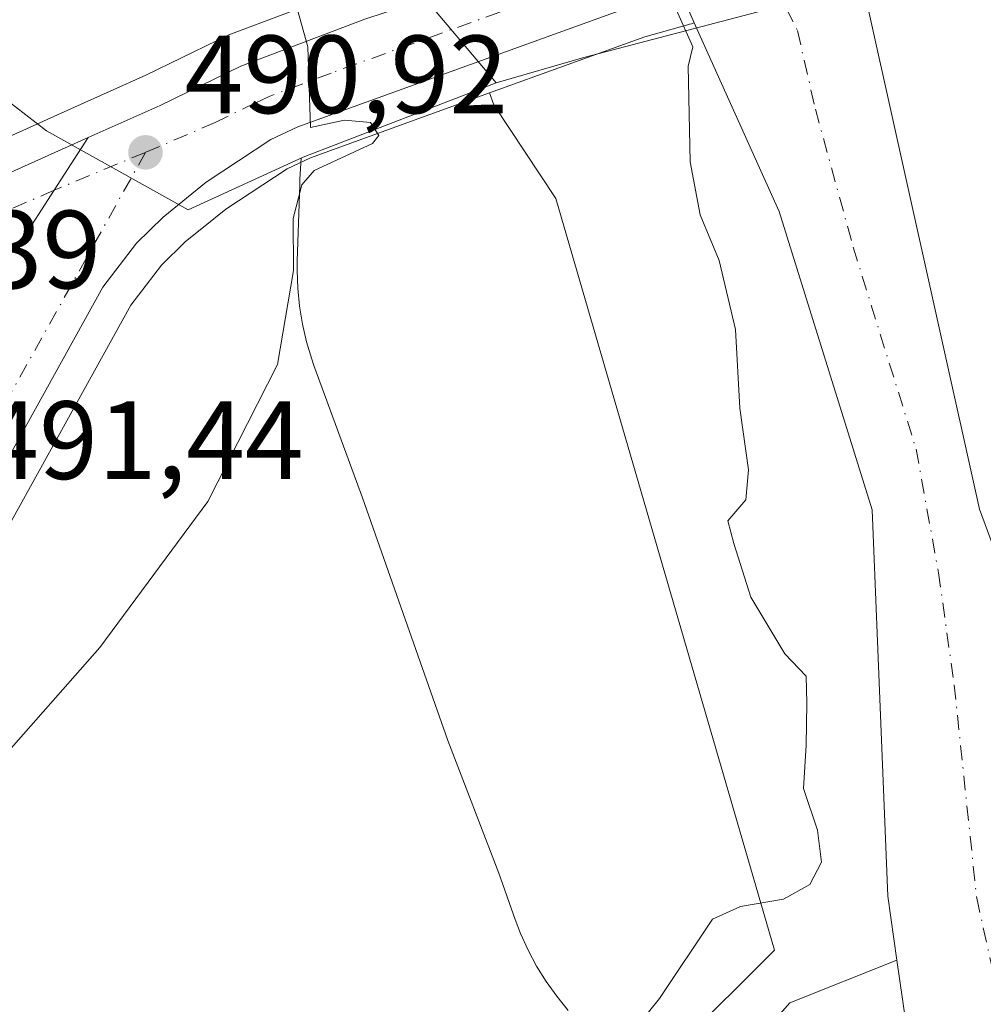
# Model space of a CAD drawing. Units: metres. Extents: x 624379 to 627830, y 4736494 to 4738869.
# Drawn here: x 626434 to 626521, y 4737113 to 4737201 of the extents above; entities that cross this region are included whole.
import ezdxf

# ---------------------------------------------------------------- set-up
doc = ezdxf.new("R2010")
doc.units = ezdxf.units.M
doc.header["$MEASUREMENT"] = 0
doc.linetypes.add('DGN Style 4', pattern=[2.6384748266838614, 1.318413404963828, -0.6592067024819142, 0.001648016756204785, -0.6592067024819142])
for name, color, linetype, lineweight in [('Arbolado forestal CxS', 92, 'Continuous', 0), ('Carretera de calzada única Cxs', 7, 'Continuous', 13), ('Carretera de calzada única eje', 7, 'DGN Style 4', 0), ('Corriente natural Cxs', 4, 'Continuous', 13), ('Corriente natural eje', 4, 'DGN Style 4', 0), ('Corriente natural lineal', 142, 'Continuous', 13), ('Cultivos herbáceos CxS', 92, 'Continuous', 0), ('Curva de nivel normal', 30, 'Continuous', 0), ('Espacio natural protegido', 121, 'Continuous', 13), ('Espacio natural protegido CxS', 121, 'Continuous', 0), ('Huerta CxS', 92, 'Continuous', 0), ('Núcleo urbano CxS', 7, 'Continuous', 0), ('Pastizal CxS', 92, 'Continuous', 0), ('Punto de cota en terreno', 7, 'Continuous', 0), ('Rótulo de punto de cota en terreno', 7, 'Continuous', 0), ('Suelo desnudo CxS', 253, 'Continuous', 0), ('Vía pecuaria CxS', 92, 'Continuous', 13)]:
    doc.layers.add(name, color=color, linetype=linetype, lineweight=lineweight)
doc.styles.add('Style-Arial', font='txt')

# ---------------------------------------------------------------- blocks, each defined once
blk = doc.blocks.new('*U8')
at = {"layer": 'Cultivos herbáceos CxS', "color": 92, "linetype": 'Continuous', "lineweight": 0}
blk.add_polyline3d([(626424.9678999997, 4737141.318700001, 491.2243000000017), (626444.0279000001, 4737175.694499999, 491.2321999999986), (626446.7822000004, 4737179.3059, 491.1024999999936), (626448.9352000002, 4737181.405300001, 490.982600000003), (626451.5120000001, 4737183.490700001, 490.8264000000054), (626452.5938999997, 4737184.3663, 490.7477999999974), (626458.1109999996, 4737188.0065, 490.2992999999988), (626460.2197000004, 4737188.9957, 490.1396999999997), (626476.3550000006, 4737194.830700001, 489.260500000004), (626476.7512999997, 4737193.7623, 489.2225000000035), (626482.3322999999, 4737185.330700001, 487.2639999999956), (626502.0487000003, 4737117.580499999, 485.4171000000061), (626493.5176999997, 4737109.0485, 484.8989000000002), (626485.3875000002, 4737101.7327, 484.9486999999936), (626472.3800999997, 4737090.3519, 485.1891999999935), (626457.7468999998, 4737078.970100001, 485.4712), (626448.8047000002, 4737069.215100001, 485.7733000000007), (626445.5522999996, 4737057.8343, 486.0429000000004), (626452.0560999997, 4737040.7621, 486.0241999999998), (626461.8107000003, 4737029.381100001, 486.7177999999985), (626468.3145000003, 4737019.6261, 487.2317999999942), (626466.6885000002, 4737009.0581, 486.5020999999979), (626455.3071, 4737001.7411, 487.6646999999939), (626452.0549, 4736992.7993, 487.9902000000002)], dxfattribs=at)
blk = doc.blocks.new('*U21')
at = {"layer": 'Núcleo urbano CxS', "color": 7, "linetype": 'Continuous', "lineweight": 0}
for points in [[(626431.8030000003, 4737190.340100001, 492.3678999999975), (626438.9633999999, 4737193.547900001, 491.4006999999983), (626445.3890000005, 4737196.4279, 490.792300000001), (626451.8052000003, 4737199.556500001, 490.4284999999945), (626452.6249000002, 4737199.956499999, 490.3755999999995), (626452.8784999996, 4737200.0659, 490.3634000000021), (626464.0762999998, 4737204.3025, 489.7744999999995)], [(626494.1100000005, 4737202.7305, 485.696299999996), (626494.8245000001, 4737201.140500001, 485.0779000000039), (626494.5574000003, 4737201.066500001, 485.2483999999968), (626494.4033000004, 4737201.0253, 485.3466999999946), (626494.3328, 4737200.999500001, 485.3908999999985), (626490.3728999998, 4737199.9001, 487.3944999999949), (626476.3550000006, 4737194.830700001, 489.260500000004), (626460.2197000004, 4737188.9957, 490.1396999999997), (626458.1109999996, 4737188.0065, 490.2992999999988), (626452.5938999997, 4737184.3663, 490.7477999999974), (626451.5120000001, 4737183.490700001, 490.8264000000054), (626448.9352000002, 4737181.405300001, 490.982600000003), (626446.7822000004, 4737179.3059, 491.1024999999936), (626444.0279000001, 4737175.694499999, 491.2321999999986), (626424.9678999997, 4737141.318700001, 491.2243000000017)]]:
    blk.add_polyline3d(points, dxfattribs=at)
blk = doc.blocks.new('*U25')
at = {"layer": 'Suelo desnudo CxS', "color": 253, "linetype": 'Continuous', "lineweight": 0}
for points in [[(626501.1065999996, 4737251.800799999, 484.8766000000033), (626503.8583000004, 4737247.355799999, 484.6505999999936), (626504.7049000004, 4737244.1808, 483.9429999999993), (626505.3399, 4737240.1591, 483.6067999999942), (626505.7632999998, 4737235.502400001, 483.6561999999976), (626506.1865999997, 4737234.4441, 483.7881999999955), (626506.1865999997, 4737231.480799999, 483.6579000000056), (626505.9748999998, 4737229.3641, 483.3208000000013), (626505.7632999998, 4737227.247400001, 483.0521000000008), (626505.7632999998, 4737224.495800001, 483.0295999999944), (626506.9337999999, 4737217.268300001, 483.0874999999942), (626507.6101000002, 4737215.9801, 483.0062000000034), (626507.7263000002, 4737215.419399999, 482.9661000000052), (626509.3800999997, 4737207.440099999, 482.8147999999928), (626509.4918000001, 4737206.9373, 482.812699999995), (626509.8542, 4737205.306600001, 482.8019000000059), (626520.5201000003, 4737157.3101, 482.7786999999954), (626524.5201000003, 4737146.5101, 482.9738999999972), (626525.3000999996, 4737136.950099999, 482.8353999999963), (626529.2801000001, 4737116.540100001, 482.725900000005), (626536.8701, 4737096.380100001, 481.9551999999967)], [(626564.2200999996, 4736993.170100001, 483.9406000000017), (626560.8201000001, 4737012.770099999, 483.8696000000054), (626550.3501000004, 4737043.960100001, 483.1420999999973), (626548.4801000003, 4737051.800100001, 482.6272000000026), (626524.7200999996, 4737093.2601, 483.9398999999976), (626514.1401000004, 4737109.420100001, 484.5819999999949), (626513.0900999998, 4737116.670100001, 483.9973000000027), (626512.2600999996, 4737122.420100001, 483.3102000000072), (626510.8501000004, 4737157.270099999, 482.9180000000051), (626502.4600999998, 4737184.1501, 483.4070999999968), (626494.8245000001, 4737201.140500001, 485.0779000000039), (626494.1100000005, 4737202.7305, 485.696299999996), (626490.1802000003, 4737210.734300001, 485.7927999999956), (626490.0301000001, 4737211.040100001, 485.7084999999934), (626489.1590999998, 4737212.537699999, 485.4061999999976), (626480.7301000003, 4737227.030099999, 483.9882000000071), (626474.0900999998, 4737235.770099999, 484.2798999999941), (626468.6901000004, 4737243.770099999, 484.0681999999942), (626454.7100999998, 4737276.0601, 483.8488000000071), (626453.2100999998, 4737282.5701, 483.1288999999961), (626446.3201000001, 4737299.2401, 484.0427000000054), (626442.1401000004, 4737312.1601, 484.7844000000041), (626437.9501, 4737332.050100001, 485.4002999999939)]]:
    blk.add_polyline3d(points, dxfattribs=at)
blk = doc.blocks.new('5PATER')
at = {"layer": 'Huerta CxS', "linetype": 'Continuous', "lineweight": 0}
h = blk.add_hatch(color=51, dxfattribs=at)
edge = h.paths.add_edge_path()
edge.add_ellipse((0, 0), major_axis=(-0.1095731443231308, -0.1110710700762829), ratio=0.9994222409660322, start_angle=0, end_angle=360)
blk = doc.blocks.new('*U33')
at = {"layer": 'Carretera de calzada única Cxs', "color": 7, "linetype": 'Continuous', "lineweight": 13}
blk.add_polyline3d([(626432.9801000003, 4737187.5801, 491.8748000000051), (626440.1901000004, 4737190.8101, 491.3652000000002), (626437.1201, 4737186.0701, 491.5645999999979), (626434.0100999996, 4737181.2501, 491.772100000002)], dxfattribs=at)

msp = doc.modelspace()

# ---------------------------------------------------------------- linework, layer by layer
at = {"layer": 'Arbolado forestal CxS', "color": 92, "linetype": 'Continuous', "lineweight": 0}
for points in [[(626536.8701, 4737096.380100001, 481.9551999999967), (626529.2801000001, 4737116.540100001, 482.725900000005), (626525.3000999996, 4737136.950099999, 482.8353999999963), (626524.5201000003, 4737146.5101, 482.9738999999972), (626520.5201000003, 4737157.3101, 482.7786999999954), (626509.8542, 4737205.306600001, 482.8019000000059), (626515.3843, 4737206.839500001, 482.7985999999946), (626528.7648, 4737209.4977, 486.0936999999976), (626528.8140000004, 4737209.511499999, 486.1059999999998), (626529.2106999997, 4737209.5977, 486.1981999999989), (626533.8110999997, 4737210.503500001, 486.8423000000039), (626533.6190999999, 4737209.290100001, 486.6836999999941), (626533.1958999997, 4737208.9871, 486.6686999999947), (626542.9671, 4737181.117900001, 485.1150000000052), (626568.8897000002, 4737114.2687, 484.574099999998), (626577.4265000002, 4737101.105699999, 484.3754000000045)], [(626509.8542, 4737205.306600001, 482.8019000000059), (626520.5201000003, 4737157.3101, 482.7786999999954), (626524.5201000003, 4737146.5101, 482.9738999999972), (626525.3000999996, 4737136.950099999, 482.8353999999963), (626529.2801000001, 4737116.540100001, 482.725900000005), (626536.8701, 4737096.380100001, 481.9551999999967), (626547.8701, 4737077.340100001, 482.3693000000058), (626550.3300999999, 4737071.600099999, 482.4710999999952), (626566.8701, 4737023.3101, 482.3053999999975), (626577.1901000004, 4736983.4301, 481.811600000001)], [(626493.5176999997, 4737109.0485, 484.8989000000002), (626502.0487000003, 4737117.580499999, 485.4171000000061), (626482.3322999999, 4737185.330700001, 487.2639999999956), (626476.7512999997, 4737193.7623, 489.2225000000035), (626476.3550000006, 4737194.830700001, 489.260500000004), (626490.3728999998, 4737199.9001, 487.3944999999949), (626494.3328, 4737200.999500001, 485.3908999999985), (626494.4033000004, 4737201.0253, 485.3466999999946), (626494.5574000003, 4737201.066500001, 485.2483999999968), (626494.8245000001, 4737201.140500001, 485.0779000000039), (626502.4600999998, 4737184.1501, 483.4070999999968), (626510.8501000004, 4737157.270099999, 482.9180000000051), (626512.2600999996, 4737122.420100001, 483.3102000000072), (626513.0900999998, 4737116.670100001, 483.9973000000027), (626514.1401000004, 4737109.420100001, 484.5819999999949)], [(626494.8245000001, 4737201.140500001, 485.0779000000039), (626494.5574000003, 4737201.066500001, 485.2483999999968), (626494.4033000004, 4737201.0253, 485.3466999999946), (626494.3328, 4737200.999500001, 485.3908999999985), (626490.3728999998, 4737199.9001, 487.3944999999949), (626476.3550000006, 4737194.830700001, 489.260500000004)], [(626494.8245000001, 4737201.140500001, 485.0779000000039), (626502.4600999998, 4737184.1501, 483.4070999999968), (626510.8501000004, 4737157.270099999, 482.9180000000051), (626512.2600999996, 4737122.420100001, 483.3102000000072), (626513.0900999998, 4737116.670100001, 483.9973000000027), (626514.1401000004, 4737109.420100001, 484.5819999999949), (626524.7200999996, 4737093.2601, 483.9398999999976), (626548.4801000003, 4737051.800100001, 482.6272000000026), (626550.3501000004, 4737043.960100001, 483.1420999999973), (626560.8201000001, 4737012.770099999, 483.8696000000054), (626564.2200999996, 4736993.170100001, 483.9406000000017)], [(626476.3550000006, 4737194.830700001, 489.260500000004), (626476.7512999997, 4737193.7623, 489.2225000000035), (626482.3322999999, 4737185.330700001, 487.2639999999956), (626502.0487000003, 4737117.580499999, 485.4171000000061), (626493.5176999997, 4737109.0485, 484.8989000000002), (626485.3875000002, 4737101.7327, 484.9486999999936), (626472.3800999997, 4737090.3519, 485.1891999999935), (626457.7468999998, 4737078.970100001, 485.4712), (626448.8047000002, 4737069.215100001, 485.7733000000007), (626445.5522999996, 4737057.8343, 486.0429000000004), (626452.0560999997, 4737040.7621, 486.0241999999998), (626461.8107000003, 4737029.381100001, 486.7177999999985), (626468.3145000003, 4737019.6261, 487.2317999999942), (626466.6885000002, 4737009.0581, 486.5020999999979), (626455.3071, 4737001.7411, 487.6646999999939), (626452.0549, 4736992.7993, 487.9902000000002), (626447.8057000004, 4736983.132300001, 487.9997000000003), (626447.8051000005, 4736956.6483, 487.8570999999939), (626447.8038999997, 4736903.680299999, 487.1659999999974), (626432.8457000004, 4736891.013499999, 487.7415000000037)]]:
    msp.add_polyline3d(points, dxfattribs=at)
at = {"layer": 'Carretera de calzada única Cxs', "color": 7, "linetype": 'Continuous', "lineweight": 13, "extrusion": (-0.3582156312081968, 0.2696114532347486, 0.893863091218538), "elevation": 1053239.443667091, "flags": 128}
msp.add_lwpolyline([(-4161631.951964784, -2098764.440769469), (-4161637.673271925, -2098764.903587845), (-4161643.306606307, -2098765.348339574)], dxfattribs=at)
msp.add_lwpolyline([(-4161631.951964784, -2098764.440769469), (-4161637.673271925, -2098764.903587845), (-4161643.306606307, -2098765.348339574)], dxfattribs=at)
at = {"layer": 'Carretera de calzada única Cxs', "color": 7, "linetype": 'Continuous', "lineweight": 13}
for points in [[(626434.0100999996, 4737181.2501, 491.772100000002), (626437.1201, 4737186.0701, 491.5645999999979), (626440.1901000004, 4737190.8101, 491.3652000000002), (626446.6601, 4737193.710100001, 490.9688000000024), (626453.9401000004, 4737197.2601, 490.388300000006), (626465.1201, 4737201.4901, 489.7495000000054), (626472.4408999998, 4737203.9033, 489.3687000000064), (626478.0954, 4737205.767200001, 489.1143000000012), (626486.6895000003, 4737208.600099999, 488.491599999994), (626488.9806000004, 4737209.3552, 487.7072000000044), (626490.4397999998, 4737206.412500001, 488.1592999999993), (626491.9132000003, 4737203.441199999, 487.8291000000027), (626489.4600999998, 4737202.7601, 488.357799999998), (626459.0701000001, 4737191.770099999, 490.1630000000005), (626456.6401000004, 4737190.630100001, 490.3058000000019), (626450.8201000001, 4737186.790100001, 490.743100000007), (626446.9401000004, 4737183.6501, 491.0504999999976), (626444.5301000001, 4737181.300100001, 491.1799000000028), (626441.5100999996, 4737177.340100001, 491.3141000000033), (626422.3201000001, 4737142.7301, 491.3294000000024)], [(626440.1901000004, 4737190.8101, 491.3652000000002), (626446.6601, 4737193.710100001, 490.9688000000024), (626453.9401000004, 4737197.2601, 490.388300000006), (626465.1201, 4737201.4901, 489.7495000000054), (626472.4408999998, 4737203.9033, 489.3687000000064)], [(626491.9132000003, 4737203.441199999, 487.8291000000027), (626489.4600999998, 4737202.7601, 488.357799999998), (626459.0701000001, 4737191.770099999, 490.1630000000005), (626456.6401000004, 4737190.630100001, 490.3058000000019), (626450.8201000001, 4737186.790100001, 490.743100000007), (626446.9401000004, 4737183.6501, 491.0504999999976), (626444.5301000001, 4737181.300100001, 491.1799000000028), (626441.5100999996, 4737177.340100001, 491.3141000000033), (626422.3201000001, 4737142.7301, 491.3294000000024), (626406.3800999997, 4737111.5701, 491.1934999999939)], [(626126.8201000001, 4737169.130100001, 514.9513000000006), (626190.1700999998, 4737147.390100001, 510.857799999998), (626222.9600999998, 4737136.220100001, 507.7495000000054), (626248.0301000001, 4737130.2301, 505.9942000000011), (626257.9200999998, 4737128.880100001, 504.9036999999954), (626272.8000999996, 4737128.100099999, 503.534799999994), (626287.4200999998, 4737129.5601, 502.6600999999937), (626297.1700999998, 4737131.8101, 501.7890999999945), (626316.3201000001, 4737137.6801, 501.0117999999929), (626339.4600999998, 4737147.5801, 499.0501999999979), (626351.9600999998, 4737153.3301, 498.2407999999996), (626368.1001000004, 4737160.090100001, 496.8442000000068), (626378.8300999999, 4737165.0101, 496.3935999999958), (626411.4200999998, 4737178.840100001, 493.6944999999978), (626432.9801000003, 4737187.5801, 491.8748000000051), (626440.1901000004, 4737190.8101, 491.3652000000002)]]:
    msp.add_polyline3d(points, dxfattribs=at)
at = {"layer": 'Carretera de calzada única eje', "color": 7, "linetype": 'DGN Style 4', "lineweight": 0, "extrusion": (0.01179855280205619, 0.02111130363810043, 0.9997075107302522), "elevation": 107890.2749269662, "flags": 128}
msp.add_lwpolyline([(1764220.663789853, -4439513.861468411), (1764220.663789853, -4439487.001357091)], dxfattribs=at)
at = {"layer": 'Carretera de calzada única eje', "color": 7, "linetype": 'DGN Style 4', "lineweight": 0, "extrusion": (0.05590751306834021, 0.02316459532831038, 0.9981671961679511), "elevation": 145248.203445777, "flags": 128}
msp.add_lwpolyline([(4136608.542846421, -2387628.721301295), (4136608.542846421, -2387619.796464713)], dxfattribs=at)
at = {"layer": 'Carretera de calzada única eje', "color": 7, "linetype": 'DGN Style 4', "lineweight": 0, "extrusion": (0.05477509326794096, 0.02385191499141763, 0.9982137923855443), "elevation": 147794.7976860992, "flags": 128}
msp.add_lwpolyline([(4093167.90908186, -2461196.606462758), (4093167.909081859, -2461174.600533192)], dxfattribs=at)
at = {"layer": 'Carretera de calzada única eje', "color": 7, "linetype": 'DGN Style 4', "lineweight": 0}
msp.add_polyline3d([(626483.7949000001, 4737204.263900001, 488.9235000000045), (626477.2801000001, 4737202.110099999, 489.1861999999965), (626462.0800999999, 4737196.630100001, 489.9731000000029), (626456.5000999998, 4737194.5101, 490.2946999999986), (626455.2801000001, 4737193.9301, 490.3720999999932), (626451.6401000004, 4737192.170100001, 490.623900000006), (626445.3501000004, 4737189.4801, 491.0244999999995)], dxfattribs=at)
at = {"layer": 'Corriente natural Cxs', "color": 4, "linetype": 'Continuous', "lineweight": 13}
for points in [[(626564.2200999996, 4736993.170100001, 483.9406000000017), (626560.8201000001, 4737012.770099999, 483.8696000000054), (626550.3501000004, 4737043.960100001, 483.1420999999973), (626548.4801000003, 4737051.800100001, 482.6272000000026), (626524.7200999996, 4737093.2601, 483.9398999999976), (626514.1401000004, 4737109.420100001, 484.5819999999949), (626513.0900999998, 4737116.670100001, 483.9973000000027), (626512.2600999996, 4737122.420100001, 483.3102000000072), (626510.8501000004, 4737157.270099999, 482.9180000000051), (626502.4600999998, 4737184.1501, 483.4070999999968), (626494.8245000001, 4737201.140500001, 485.0779000000039), (626494.1100000005, 4737202.7305, 485.696299999996), (626501.9210000001, 4737204.866900001, 483.0381000000052), (626509.4918000001, 4737206.9373, 482.812699999995), (626509.8542, 4737205.306600001, 482.8019000000059), (626520.5201000003, 4737157.3101, 482.7786999999954), (626524.5201000003, 4737146.5101, 482.9738999999972), (626525.3000999996, 4737136.950099999, 482.8353999999963), (626529.2801000001, 4737116.540100001, 482.725900000005), (626536.8701, 4737096.380100001, 481.9551999999967), (626547.8701, 4737077.340100001, 482.3693000000058), (626550.3300999999, 4737071.600099999, 482.4710999999952), (626566.8701, 4737023.3101, 482.3053999999975), (626577.1901000004, 4736983.4301, 481.811600000001)], [(626509.4918000001, 4737206.9373, 482.812699999995), (626509.8542, 4737205.306600001, 482.8019000000059), (626520.5201000003, 4737157.3101, 482.7786999999954), (626524.5201000003, 4737146.5101, 482.9738999999972), (626525.3000999996, 4737136.950099999, 482.8353999999963), (626529.2801000001, 4737116.540100001, 482.725900000005), (626536.8701, 4737096.380100001, 481.9551999999967), (626547.8701, 4737077.340100001, 482.3693000000058), (626550.3300999999, 4737071.600099999, 482.4710999999952), (626566.8701, 4737023.3101, 482.3053999999975), (626577.1901000004, 4736983.4301, 481.811600000001)], [(626564.2200999996, 4736993.170100001, 483.9406000000017), (626560.8201000001, 4737012.770099999, 483.8696000000054), (626550.3501000004, 4737043.960100001, 483.1420999999973), (626548.4801000003, 4737051.800100001, 482.6272000000026), (626524.7200999996, 4737093.2601, 483.9398999999976), (626514.1401000004, 4737109.420100001, 484.5819999999949), (626513.0900999998, 4737116.670100001, 483.9973000000027), (626512.2600999996, 4737122.420100001, 483.3102000000072), (626510.8501000004, 4737157.270099999, 482.9180000000051), (626502.4600999998, 4737184.1501, 483.4070999999968), (626494.8245000001, 4737201.140500001, 485.0779000000039), (626494.1100000005, 4737202.7305, 485.696299999996)]]:
    msp.add_polyline3d(points, dxfattribs=at)
at = {"layer": 'Corriente natural eje', "color": 4, "linetype": 'DGN Style 4', "lineweight": 0}
msp.add_polyline3d([(626501.9210000001, 4737204.866900001, 483.0381000000052), (626504.1201, 4737200.450099999, 482.7632000000012), (626505.7401000002, 4737193.370100001, 482.4354000000022), (626509.1501000002, 4737180.9301, 482.203999999998), (626514.8201000001, 4737162.720100001, 482.7167000000045), (626516.8400999998, 4737151.5801, 482.5209000000032), (626518.2600999996, 4737141.460100001, 482.5267000000022), (626520.2801000001, 4737122.2401, 482.1661000000022), (626522.6901000004, 4737111.4301, 482.2510000000038), (626529.7701000003, 4737096.850099999, 481.8277999999991), (626536.2401000002, 4737085.720100001, 482.340200000006), (626544.3300999999, 4737070.950099999, 482.0574999999953), (626552.3901000004, 4737054.6501, 481.6270999999979), (626557.4501, 4737037.850099999, 481.7453999999998), (626562.9101, 4737020.640100001, 483.125199999995), (626566.9501, 4737004.550100001, 482.4253999999929), (626569.9801000003, 4736990.9901, 482.3821999999927)], dxfattribs=at)
at = {"layer": 'Corriente natural lineal', "color": 142, "linetype": 'Continuous', "lineweight": 13}
msp.add_polyline3d([(626467.8049, 4736993.2415, 484.9315000000061), (626471.6414000001, 4737003.692600001, 485.2338000000018), (626479.4466000004, 4737013.3499, 485.1524999999965), (626480.2403999995, 4737030.547800001, 484.9386999999988), (626475.3455999997, 4737038.485300001, 484.539300000004), (626463.8361999998, 4737046.819700001, 484.340400000001), (626454.7079999996, 4737053.566600001, 484.972299999994), (626450.6069999998, 4737061.7687, 484.9152000000031), (626453.3850999996, 4737067.721899999, 484.6463999999978), (626461.4549000004, 4737072.616699999, 484.0831999999937), (626468.8633000003, 4737074.601, 484.7988000000041), (626478.2560000002, 4737080.554199999, 484.2679999999964), (626485.5321000004, 4737088.756300001, 484.2832000000053), (626491.2205999997, 4737097.884400001, 483.7989999999991), (626499.5665999996, 4737108.389900001, 485.1015000000043), (626503.4301000005, 4737112.8201, 485.6686999999947), (626513.0900999998, 4737116.670100001, 483.9973000000027)], dxfattribs=at)
at = {"layer": 'Cultivos herbáceos CxS', "color": 92, "linetype": 'Continuous', "lineweight": 0}
for points in [[(626476.3550000006, 4737194.830700001, 489.260500000004), (626460.2197000004, 4737188.9957, 490.1396999999997), (626458.1109999996, 4737188.0065, 490.2992999999988), (626452.5938999997, 4737184.3663, 490.7477999999974), (626451.5120000001, 4737183.490700001, 490.8264000000054), (626448.9352000002, 4737181.405300001, 490.982600000003), (626446.7822000004, 4737179.3059, 491.1024999999936), (626444.0279000001, 4737175.694499999, 491.2321999999986), (626424.9678999997, 4737141.318700001, 491.2243000000017)], [(626476.3550000006, 4737194.830700001, 489.260500000004), (626476.7512999997, 4737193.7623, 489.2225000000035), (626482.3322999999, 4737185.330700001, 487.2639999999956), (626502.0487000003, 4737117.580499999, 485.4171000000061), (626493.5176999997, 4737109.0485, 484.8989000000002), (626485.3875000002, 4737101.7327, 484.9486999999936), (626472.3800999997, 4737090.3519, 485.1891999999935), (626457.7468999998, 4737078.970100001, 485.4712), (626448.8047000002, 4737069.215100001, 485.7733000000007), (626445.5522999996, 4737057.8343, 486.0429000000004), (626452.0560999997, 4737040.7621, 486.0241999999998), (626461.8107000003, 4737029.381100001, 486.7177999999985), (626468.3145000003, 4737019.6261, 487.2317999999942), (626466.6885000002, 4737009.0581, 486.5020999999979), (626455.3071, 4737001.7411, 487.6646999999939), (626452.0549, 4736992.7993, 487.9902000000002), (626447.8057000004, 4736983.132300001, 487.9997000000003), (626447.8051000005, 4736956.6483, 487.8570999999939), (626447.8038999997, 4736903.680299999, 487.1659999999974), (626432.8457000004, 4736891.013499999, 487.7415000000037)]]:
    msp.add_polyline3d(points, dxfattribs=at)
at = {"layer": 'Curva de nivel normal', "color": 30, "linetype": 'Continuous', "lineweight": 0, "flags": 128}
for points, elevation in [([(626457.9100000003, 4737206.440099999), (626459.9800000006, 4737198.9901), (626460.2400000002, 4737191.710100001), (626463.2800000003, 4737192.390100001), (626465.6399999997, 4737192.1801), (626466.3899999997, 4737191.0001), (626465.8200000003, 4737190.290100001), (626460.5700000003, 4737187.850099999), (626459.4299999997, 4737186.540100001), (626458.6699999999, 4737183.520099999), (626458.6799999997, 4737178.8201), (626457.25, 4737170.350099999), (626450.9600000001, 4737158.0001), (626441.2300000006, 4737144.860099999), (626432.1100000005, 4737134.520099999)], 490), ([(626473.6900000004, 4737090.870100001), (626491.6900000004, 4737113.200099999), (626496.4600000001, 4737120.360099999), (626498.9900000002, 4737121.4901), (626502.8700000001, 4737122.170100001), (626505.2400000002, 4737123.4901), (626506.2800000003, 4737125.4901), (626505.9199999999, 4737128.380100001), (626504.6699999999, 4737132.1501), (626504.9199999999, 4737136.030099999), (626504.9699999997, 4737139.840100001), (626504.9000000004, 4737142.270099999), (626502.9800000006, 4737144.280099999), (626499.9100000003, 4737149.390100001), (626498.4000000004, 4737154.210100001), (626497.8600000005, 4737156.2601), (626499.4600000001, 4737158.170100001), (626499.7000000002, 4737160.860099999), (626498.9199999999, 4737166.4301), (626498.5300000003, 4737173.5001), (626497.0599999997, 4737179.7301), (626495.3399999999, 4737183.860099999), (626494.4600000001, 4737188.610099999), (626494.2800000003, 4737197.2601), (626494.6924999999, 4737198.994899999), (626493.2049000004, 4737202.305199999)], 485)]:
    msp.add_lwpolyline(points, dxfattribs=dict(at, elevation=elevation))
at = {"layer": 'Espacio natural protegido', "color": 121, "linetype": 'Continuous', "lineweight": 13, "flags": 128}
msp.add_lwpolyline([(626470.7551000015, 4737203.103200002), (626476.9589000017, 4737195.734200001), (626460.1157000014, 4737189.263399999), (626459.5506999998, 4737189.0464), (626459.3727000006, 4737188.964400004), (626459.2756000023, 4737187.063200002), (626459.2727000001, 4737187.006400002), (626459.2536000023, 4737186.555400002), (626459.0285000016, 4737179.682500001), (626459.0154000008, 4737178.864499998), (626459.0694000019, 4737177.2295), (626459.2293000018, 4737175.601500001), (626459.4953000004, 4737173.987500002), (626459.8673000013, 4737172.394499999), (626460.3422000002, 4737170.828500003), (626460.5382000018, 4737170.273499998), (626464.9079000008, 4737158.332500001), (626472.6133000011, 4737136.4626), (626477.1950000023, 4737124.520600002), (626478.6769000008, 4737120.315600002), (626479.1579000001, 4737119.059600002), (626479.8329000013, 4737117.5696), (626480.6038000003, 4737116.1266), (626481.4678000003, 4737114.737600001), (626482.4208000011, 4737113.407600001), (626483.4587000018, 4737112.142600002)], dxfattribs=at)
at = {"layer": 'Espacio natural protegido CxS', "color": 121, "linetype": 'Continuous', "lineweight": 0, "flags": 128}
msp.add_lwpolyline([(626483.4587000012, 4737112.142600001), (626482.4208000004, 4737113.4076), (626481.4677999998, 4737114.737600001), (626480.6037999997, 4737116.126599999), (626479.8329000007, 4737117.569599999), (626479.1578999995, 4737119.0596), (626478.6769000002, 4737120.315600002), (626477.1949999996, 4737124.520600001), (626472.6133000006, 4737136.462599999), (626464.9079000002, 4737158.3325), (626460.5382000012, 4737170.273499998), (626460.3421999996, 4737170.828500002), (626459.8673000007, 4737172.394500001), (626459.4952999998, 4737173.987500001), (626459.229299999, 4737175.6015), (626459.0694000013, 4737177.229499999), (626459.0154000003, 4737178.864499999), (626459.0285000011, 4737179.6825), (626459.2535999995, 4737186.555400001), (626459.2726999995, 4737187.006400002), (626459.2755999994, 4737187.063200001), (626459.3727000002, 4737188.964400002), (626459.5506999991, 4737189.046399999), (626460.1157000008, 4737189.2634), (626476.958899999, 4737195.7342), (626470.7550999987, 4737203.103200001)], dxfattribs=at)
at = {"layer": 'Núcleo urbano CxS', "color": 7, "linetype": 'Continuous', "lineweight": 0}
for points in [[(626489.1590999998, 4737212.537699999, 485.4061999999976), (626490.0301000001, 4737211.040100001, 485.7084999999934), (626490.1802000003, 4737210.734300001, 485.7927999999956), (626494.1100000005, 4737202.7305, 485.696299999996), (626494.8245000001, 4737201.140500001, 485.0779000000039)], [(626471.8868000006, 4737206.8795, 489.3588000000018), (626464.181, 4737204.339299999, 489.7679999999964), (626464.0762999998, 4737204.3025, 489.7744999999995), (626452.8784999996, 4737200.0659, 490.3634000000021), (626452.6249000002, 4737199.956499999, 490.3755999999995), (626451.8052000003, 4737199.556500001, 490.4284999999945), (626445.3890000005, 4737196.4279, 490.792300000001), (626438.9633999999, 4737193.547900001, 491.4006999999983), (626431.8030000003, 4737190.340100001, 492.3678999999975), (626410.2706000004, 4737181.611099999, 494.110400000005), (626377.6580999997, 4737167.771700001, 496.8479999999981), (626377.5798000004, 4737167.7371, 496.8576999999932), (626366.8951000003, 4737162.837900001, 497.574099999998), (626350.8010999998, 4737156.097300001, 499.1564999999973), (626350.7062999997, 4737156.055500001, 499.1624000000011), (626338.2429000001, 4737150.3225, 500.6450000000041), (626315.2874999996, 4737140.501300001, 502.4746000000014), (626296.3923000004, 4737134.7095, 503.3831000000064), (626293.4523, 4737134.031099999, 503.3757999999943)], [(626494.8245000001, 4737201.140500001, 485.0779000000039), (626494.5574000003, 4737201.066500001, 485.2483999999968), (626494.4033000004, 4737201.0253, 485.3466999999946), (626494.3328, 4737200.999500001, 485.3908999999985), (626490.3728999998, 4737199.9001, 487.3944999999949), (626476.3550000006, 4737194.830700001, 489.260500000004)], [(626476.3550000006, 4737194.830700001, 489.260500000004), (626460.2197000004, 4737188.9957, 490.1396999999997), (626458.1109999996, 4737188.0065, 490.2992999999988), (626452.5938999997, 4737184.3663, 490.7477999999974), (626451.5120000001, 4737183.490700001, 490.8264000000054), (626448.9352000002, 4737181.405300001, 490.982600000003), (626446.7822000004, 4737179.3059, 491.1024999999936), (626444.0279000001, 4737175.694499999, 491.2321999999986), (626424.9678999997, 4737141.318700001, 491.2243000000017)]]:
    msp.add_polyline3d(points, dxfattribs=at)
at = {"layer": 'Pastizal CxS', "color": 92, "linetype": 'Continuous', "lineweight": 0}
for points in [[(626430.0033, 4737286.687100001, 491.4673000000039), (626439.3947000002, 4737251.1121, 491.6999999999971), (626463.5701000001, 4737227.672700001, 489.2762999999978), (626469.1640999997, 4737217.534700001, 489.8325999999943), (626471.1836999999, 4737208.7755, 489.3923999999971), (626471.8868000006, 4737206.8795, 489.3588000000018), (626464.181, 4737204.339299999, 489.7679999999964), (626464.0762999998, 4737204.3025, 489.7744999999995), (626452.8784999996, 4737200.0659, 490.3634000000021), (626452.6249000002, 4737199.956499999, 490.3755999999995), (626451.8052000003, 4737199.556500001, 490.4284999999945), (626445.3890000005, 4737196.4279, 490.792300000001), (626438.9633999999, 4737193.547900001, 491.4006999999983), (626431.8030000003, 4737190.340100001, 492.3678999999975)], [(626471.8868000006, 4737206.8795, 489.3588000000018), (626464.181, 4737204.339299999, 489.7679999999964), (626464.0762999998, 4737204.3025, 489.7744999999995), (626452.8784999996, 4737200.0659, 490.3634000000021), (626452.6249000002, 4737199.956499999, 490.3755999999995), (626451.8052000003, 4737199.556500001, 490.4284999999945), (626445.3890000005, 4737196.4279, 490.792300000001), (626438.9633999999, 4737193.547900001, 491.4006999999983), (626431.8030000003, 4737190.340100001, 492.3678999999975), (626410.2706000004, 4737181.611099999, 494.110400000005), (626377.6580999997, 4737167.771700001, 496.8479999999981), (626377.5798000004, 4737167.7371, 496.8576999999932), (626366.8951000003, 4737162.837900001, 497.574099999998), (626350.8010999998, 4737156.097300001, 499.1564999999973), (626350.7062999997, 4737156.055500001, 499.1624000000011), (626338.2429000001, 4737150.3225, 500.6450000000041), (626315.2874999996, 4737140.501300001, 502.4746000000014), (626296.3923000004, 4737134.7095, 503.3831000000064), (626293.4523, 4737134.031099999, 503.3757999999943)]]:
    msp.add_polyline3d(points, dxfattribs=at)
at = {"layer": 'Suelo desnudo CxS', "color": 253, "linetype": 'Continuous', "lineweight": 0}
for points in [[(626489.1590999998, 4737212.537699999, 485.4061999999976), (626490.0301000001, 4737211.040100001, 485.7084999999934), (626490.1802000003, 4737210.734300001, 485.7927999999956), (626494.1100000005, 4737202.7305, 485.696299999996), (626494.8245000001, 4737201.140500001, 485.0779000000039)], [(626509.8542, 4737205.306600001, 482.8019000000059), (626520.5201000003, 4737157.3101, 482.7786999999954), (626524.5201000003, 4737146.5101, 482.9738999999972), (626525.3000999996, 4737136.950099999, 482.8353999999963), (626529.2801000001, 4737116.540100001, 482.725900000005), (626536.8701, 4737096.380100001, 481.9551999999967), (626547.8701, 4737077.340100001, 482.3693000000058), (626550.3300999999, 4737071.600099999, 482.4710999999952), (626566.8701, 4737023.3101, 482.3053999999975), (626577.1901000004, 4736983.4301, 481.811600000001)], [(626494.8245000001, 4737201.140500001, 485.0779000000039), (626502.4600999998, 4737184.1501, 483.4070999999968), (626510.8501000004, 4737157.270099999, 482.9180000000051), (626512.2600999996, 4737122.420100001, 483.3102000000072), (626513.0900999998, 4737116.670100001, 483.9973000000027), (626514.1401000004, 4737109.420100001, 484.5819999999949), (626524.7200999996, 4737093.2601, 483.9398999999976), (626548.4801000003, 4737051.800100001, 482.6272000000026), (626550.3501000004, 4737043.960100001, 483.1420999999973), (626560.8201000001, 4737012.770099999, 483.8696000000054), (626564.2200999996, 4736993.170100001, 483.9406000000017)]]:
    msp.add_polyline3d(points, dxfattribs=at)
at = {"layer": 'Vía pecuaria CxS', "color": 92, "linetype": 'Continuous', "lineweight": 13}
msp.add_polyline3d([(626625.7769999999, 4737140.955, 489.1193999999959), (626615.2549999999, 4737149.294, 488.5240000000049), (626605.0999999996, 4737161.079, 488.8583999999974), (626577.8660000004, 4737192.119000001, 489.335500000001), (626560.1529999999, 4737212.995999999, 486.9526000000042), (626558.9000000004, 4737212.850000001, 487.1512999999978), (626555.4759999998, 4737212.443, 487.2685999999958), (626550.3360000001, 4737211.835000001, 486.8119000000006), (626545.8530000001, 4737211.130999999, 486.2796999999992), (626543.3150000004, 4737210.732999999, 486.2234000000026), (626537.1900000004, 4737209.771000001, 486.2470999999932), (626524.1840000004, 4737207.145, 484.2464000000036), (626503.5710000005, 4737202.934, 484.8028999999952), (626484.8660000004, 4737198.032000001, 488.5065000000032), (626476.9589999998, 4737195.733999999, 490.0062999999937), (626460.1160000004, 4737189.263, 490.1508999999933), (626459.551, 4737189.046, 490.1738999999943), (626449.1919999998, 4737184.290999999, 490.8945999999996), (626436.4230000004, 4737191.426999999, 491.9171000000061), (626430.8030000003, 4737195.737000001, 493.6168000000035)], dxfattribs=at)
msp.add_polyline3d([(626625.7769999999, 4737140.955, 489.1193999999959), (626615.2549999999, 4737149.294, 488.5240000000049), (626605.0999999996, 4737161.079, 488.8583999999974), (626577.8660000004, 4737192.119000001, 489.335500000001), (626560.1529999999, 4737212.995999999, 486.9526000000042), (626558.9000000004, 4737212.850000001, 487.1512999999978), (626555.4759999998, 4737212.443, 487.2685999999958), (626550.3360000001, 4737211.835000001, 486.8119000000006), (626545.8530000001, 4737211.130999999, 486.2796999999992), (626543.3150000004, 4737210.732999999, 486.2234000000026), (626537.1900000004, 4737209.771000001, 486.2470999999932), (626524.1840000004, 4737207.145, 484.2464000000036), (626503.5710000005, 4737202.934, 484.8028999999952), (626484.8660000004, 4737198.032000001, 488.5065000000032), (626476.9589999998, 4737195.733999999, 490.0062999999937), (626460.1160000004, 4737189.263, 490.1508999999933), (626459.551, 4737189.046, 490.1738999999943), (626449.1919999998, 4737184.290999999, 490.8945999999996), (626436.4230000004, 4737191.426999999, 491.9171000000061), (626430.8030000003, 4737195.737000001, 493.6168000000035)], dxfattribs=at)

# ---------------------------------------------------------------- block references
at = {"layer": 'Carretera de calzada única Cxs', "color": 7, "linetype": 'Continuous', "lineweight": 13}
msp.add_blockref('*U33', (0, 0), dxfattribs=at)
at = {"layer": 'Cultivos herbáceos CxS', "color": 92, "linetype": 'Continuous', "lineweight": 0}
msp.add_blockref('*U8', (0, 0), dxfattribs=at)
at = {"layer": 'Núcleo urbano CxS', "color": 7, "linetype": 'Continuous', "lineweight": 0}
msp.add_blockref('*U21', (0, 0), dxfattribs=at)
at = {"layer": 'Punto de cota en terreno', "color": 7, "linetype": 'Continuous', "lineweight": 0, "xscale": 10, "yscale": 10, "zscale": 10}
msp.add_blockref('5PATER', (626445.3499999996, 4737189.480000001, 490.9199999999983), dxfattribs=at)
at = {"layer": 'Suelo desnudo CxS', "color": 253, "linetype": 'Continuous', "lineweight": 0}
msp.add_blockref('*U25', (0, 0), dxfattribs=at)

# ---------------------------------------------------------------- texts
at = {"layer": 'Rótulo de punto de cota en terreno', "color": 7, "linetype": 'Continuous', "lineweight": 0, "style": 'Style-Arial'}
for s, p in [('490,92', (626448.8777999999, 4737193.0078)), ('493,39', (626412.1978000002, 4737177.217800001)), ('491,44', (626430.4578, 4737160.037799999))]:
    msp.add_text(s, height=7.000000000000002, dxfattribs=at).set_placement(p)

doc.saveas('drawing.dxf')
